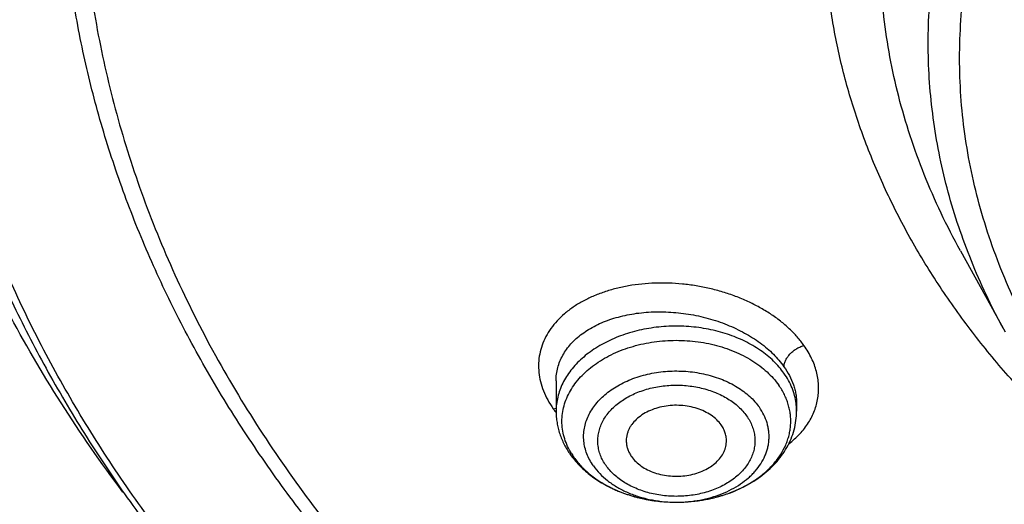
# Model space of a CAD drawing. Units: inches. Extents: x 7.1 to 14.8, y -3.1 to 21.7.
# Drawn here: x 9.7 to 10.3, y 16.2 to 16.5 of the extents above; entities that cross this region are included whole.
import ezdxf

# ---------------------------------------------------------------- set-up
doc = ezdxf.new("R2010")
doc.units = ezdxf.units.IN
doc.header["$LTSCALE"] = 1.21
doc.header["$MEASUREMENT"] = 0
doc.layers.get('0').update_dxf_attribs({"linetype": 'CONTINUOUS'})

msp = doc.modelspace()

# ---------------------------------------------------------------- linework, layer by layer
at = {"color": 7, "linetype": 'Continuous'}
for p, q in [((10.29469, 16.33321), (10.32112, 16.28538)), ((10.05645, 16.25666), (10.05645, 16.23871)), ((10.19818, 16.24336), (10.19818, 16.23871)), ((10.19818, 16.24336), (10.19818, 16.24336)), ((10.127, 16.18515), (10.12753, 16.18515))]:
    msp.add_line(p, q, dxfattribs=at)
at = {"color": 9, "linetype": 'Continuous'}
msp.add_line((10.05478, 16.24014), (10.05649, 16.24044), dxfattribs=at)
for centre, radius, start, end in [((10.0979, 16.26994), 0.05242, 214.65075, 216.96911), ((10.16249, 16.2387), 0.0357, 4.62628, 7.41949), ((10.16271, 16.23871), 0.03548, 0.00071, 4.62765), ((10.10027, 16.2717), 0.05536, 216.94748, 217.60927), ((10.1024, 16.23651), 0.04333, 211.69926, 215.19451), ((10.12732, 16.26236), 0.07722, 268.98809, 269.76528), ((10.12732, 16.26242), 0.07728, 269.76521, 270.15355)]:
    msp.add_arc(centre, radius, start, end, dxfattribs=at)
at = {"color": 7, "linetype": 'Continuous'}
for points, knots in [([(10.84007, 15.41478), (10.78175, 15.41706), (10.69449, 15.42354), (10.57912, 15.43832), (10.49361, 15.45241), (10.4092, 15.46948), (10.32609, 15.48949), (10.24448, 15.5124), (10.16457, 15.53814), (10.08657, 15.56665), (10.01067, 15.59786), (9.93705, 15.6317), (9.86589, 15.66808), (9.79736, 15.70691), (9.73165, 15.74811), (9.6689, 15.79156), (9.60928, 15.83716), (9.55292, 15.88481), (9.49998, 15.93437), (9.45057, 15.98574), (9.40483, 16.03879), (9.36287, 16.09338), (9.32478, 16.14939), (9.29068, 16.20667), (9.26063, 16.26508), (9.23472, 16.32449), (9.21302, 16.38474), (9.19557, 16.44569), (9.18243, 16.50718), (9.17363, 16.56906), (9.16918, 16.63118), (9.16911, 16.69337), (9.17341, 16.75549), (9.18207, 16.81739), (9.19507, 16.87889), (9.21238, 16.93986), (9.23394, 17.00013), (9.25972, 17.05957), (9.28963, 17.11802), (9.3236, 17.17534), (9.36156, 17.23139), (9.4034, 17.28604), (9.44902, 17.33913), (9.4983, 17.39056), (9.55113, 17.44019), (9.60738, 17.4879), (9.6669, 17.53357), (9.72954, 17.57709), (9.79516, 17.61836), (9.8636, 17.65728), (9.93467, 17.69374), (10.00822, 17.72766), (10.08405, 17.75896), (10.16199, 17.78756), (10.24183, 17.81339), (10.32339, 17.83639), (10.40645, 17.8565), (10.49083, 17.87366), (10.5763, 17.88785), (10.66267, 17.89902), (10.74971, 17.90715), (10.83722, 17.91221), (10.95419, 17.91486), (11.04201, 17.91223), (11.10038, 17.90841)], [0, 0, 0, 0, 0.036165, 0.054159, 0.072061, 0.089853, 0.107513, 0.125022, 0.142363, 0.159517, 0.176469, 0.193205, 0.209711, 0.225977, 0.241994, 0.257754, 0.273254, 0.28849, 0.303462, 0.318174, 0.332632, 0.346843, 0.360819, 0.374574, 0.388127, 0.401497, 0.414706, 0.427781, 0.440749, 0.453638, 0.46648, 0.479306, 0.492147, 0.505034, 0.517999, 0.53107, 0.544274, 0.557638, 0.571185, 0.584933, 0.598902, 0.613105, 0.627554, 0.642258, 0.657222, 0.672449, 0.68794, 0.703692, 0.7197, 0.735958, 0.752457, 0.769186, 0.786131, 0.803279, 0.820613, 0.838117, 0.855773, 0.87356, 0.89146, 0.90945, 0.92751, 0.945618, 0.963751, 1, 1, 1, 1]), ([(10.23586, 17.80661), (10.18004, 17.78913), (10.09782, 17.75968), (9.99185, 17.71372), (9.91555, 17.67654), (9.84218, 17.63652), (9.77193, 17.59379), (9.705, 17.54846), (9.64159, 17.50066), (9.59159, 17.45869), (9.55355, 17.42401), (9.51718, 17.38894), (9.47419, 17.34386), (9.42654, 17.28761), (9.38321, 17.22963), (9.34432, 17.17009), (9.30997, 17.10915), (9.28028, 17.047), (9.25533, 16.98379), (9.23519, 16.91973), (9.21993, 16.85499), (9.20959, 16.78975), (9.2042, 16.72422), (9.20377, 16.65857), (9.20831, 16.593), (9.21781, 16.5277), (9.23224, 16.46286), (9.24828, 16.40951), (9.2635, 16.36728), (9.27614, 16.33575), (9.28996, 16.30447), (9.31005, 16.26296), (9.33812, 16.2118), (9.36975, 16.16219), (9.39725, 16.12327), (9.42646, 16.08454), (9.44982, 16.05639), (9.46599, 16.03802)], [0, 0, 0, 0, 0.074902, 0.111647, 0.147868, 0.183535, 0.218624, 0.253115, 0.286994, 0.320256, 0.336656, 0.352903, 0.384935, 0.416372, 0.447235, 0.477556, 0.507372, 0.536732, 0.565689, 0.594303, 0.622644, 0.650782, 0.678795, 0.706761, 0.734761, 0.762872, 0.791173, 0.819736, 0.834139, 0.848634, 0.863227, 0.877925, 0.90766, 0.937892, 0.953208, 0.968663, 1, 1, 1, 1]), ([(9.80114, 16.19111), (9.78837, 16.20815), (9.7643, 16.24284), (9.73782, 16.28818), (9.71918, 16.32511), (9.70652, 16.35297), (9.69514, 16.38111), (9.68504, 16.4095), (9.67624, 16.4381), (9.66875, 16.46688), (9.66257, 16.49583), (9.65771, 16.5249), (9.65417, 16.55406), (9.65196, 16.58329), (9.65109, 16.61256), (9.65154, 16.64183), (9.65333, 16.67108), (9.65645, 16.70027), (9.66089, 16.72937), (9.66665, 16.75836), (9.67373, 16.7872), (9.68212, 16.81586), (9.69181, 16.84431), (9.70279, 16.87253), (9.71504, 16.90049), (9.73315, 16.93754), (9.75898, 16.98308), (9.7947, 17.03593), (9.83515, 17.08703), (9.88014, 17.13618), (9.92951, 17.18317), (9.98302, 17.22781), (10.04048, 17.26992), (10.10164, 17.30933), (10.16624, 17.34587), (10.23402, 17.3794), (10.3047, 17.40979), (10.37799, 17.43689), (10.45359, 17.46062), (10.53119, 17.48086), (10.61046, 17.49753), (10.69108, 17.51057), (10.80009, 17.52306), (10.88263, 17.52681), (10.93769, 17.52681)], [0, 0, 0, 0, 0.02909, 0.057587, 0.071635, 0.085559, 0.099369, 0.113075, 0.126689, 0.140221, 0.153685, 0.167092, 0.180457, 0.193792, 0.207111, 0.220428, 0.233756, 0.24711, 0.260502, 0.273947, 0.287456, 0.301043, 0.314718, 0.328494, 0.342381, 0.356389, 0.384798, 0.413791, 0.443418, 0.473717, 0.504712, 0.536415, 0.568826, 0.601932, 0.635711, 0.670131, 0.705153, 0.740728, 0.776801, 0.813312, 0.850196, 0.887383, 0.924799, 1, 1, 1, 1]), ([(10.93769, 15.6933), (10.89643, 15.6933), (10.83457, 15.69544), (10.75253, 15.70259), (10.67138, 15.71254), (10.59123, 15.7267), (10.51255, 15.74507), (10.45476, 15.76082), (10.39812, 15.77856), (10.34279, 15.79824), (10.28888, 15.81982), (10.21957, 15.85084), (10.15312, 15.88558), (10.0901, 15.924), (10.04521, 15.95419), (10.00246, 15.98591), (9.96197, 16.01908), (9.92382, 16.05361), (9.88812, 16.08943), (9.85493, 16.12645), (9.82436, 16.16457), (9.79646, 16.20372), (9.77131, 16.2438), (9.74898, 16.2847), (9.7295, 16.32634), (9.71294, 16.36861), (9.69934, 16.4114), (9.68872, 16.45462), (9.68111, 16.49816), (9.67654, 16.54192), (9.67502, 16.58578), (9.67654, 16.62964), (9.68111, 16.6734), (9.68872, 16.71694), (9.69934, 16.76016), (9.71294, 16.80296), (9.7295, 16.84522), (9.74898, 16.88686), (9.77131, 16.92777), (9.79646, 16.96784), (9.82436, 17.00699), (9.85493, 17.04512), (9.88812, 17.08214), (9.92382, 17.11795), (9.96197, 17.15249), (10.00246, 17.18565), (10.04521, 17.21737), (10.0901, 17.24757), (10.15312, 17.28598), (10.21957, 17.32073), (10.28888, 17.35174), (10.34279, 17.37332), (10.39812, 17.393), (10.45476, 17.41074), (10.51255, 17.4265), (10.59123, 17.44486), (10.67138, 17.45902), (10.75253, 17.46897), (10.83457, 17.47612), (10.89643, 17.47827), (10.93769, 17.47827)], [0, 0, 0, 0, 0.036312, 0.054417, 0.072456, 0.10825, 0.125969, 0.143544, 0.160954, 0.178184, 0.195217, 0.212039, 0.244992, 0.26111, 0.276976, 0.292585, 0.307933, 0.32302, 0.337848, 0.352422, 0.366748, 0.380837, 0.394702, 0.408358, 0.421826, 0.435125, 0.448279, 0.461316, 0.474262, 0.487146, 0.5, 0.512854, 0.525738, 0.538684, 0.551721, 0.564875, 0.578174, 0.591642, 0.605298, 0.619163, 0.633252, 0.647578, 0.662152, 0.67698, 0.692067, 0.707415, 0.723024, 0.73889, 0.755008, 0.787961, 0.804783, 0.821816, 0.839046, 0.856456, 0.874031, 0.89175, 0.927544, 0.945583, 0.963688, 1, 1, 1, 1]), ([(10.93769, 15.74535), (10.9185, 15.74535), (10.88013, 15.74599), (10.82272, 15.74899), (10.76557, 15.75397), (10.70885, 15.76092), (10.65267, 15.76984), (10.59718, 15.78069), (10.5425, 15.79345), (10.47123, 15.81288), (10.40177, 15.83605), (10.33459, 15.86294), (10.27016, 15.89177), (10.2084, 15.92407), (10.14981, 15.95978), (10.10808, 15.98784), (10.06835, 16.01733), (10.03071, 16.04816), (9.99525, 16.08026), (9.96206, 16.11355), (9.93122, 16.14796), (9.9028, 16.18341), (9.87687, 16.2198), (9.85349, 16.25705), (9.83272, 16.29507), (9.81462, 16.33377), (9.79923, 16.37306), (9.78658, 16.41284), (9.77671, 16.45302), (9.76964, 16.49349), (9.7654, 16.53416), (9.76398, 16.57494), (9.7654, 16.61571), (9.76964, 16.65638), (9.77671, 16.69685), (9.78658, 16.73703), (9.79923, 16.77681), (9.81462, 16.8161), (9.83272, 16.8548), (9.85349, 16.89283), (9.87687, 16.93008), (9.9028, 16.96647), (9.93122, 17.00191), (9.96206, 17.03632), (9.99525, 17.06962), (10.03071, 17.10172), (10.06835, 17.13254), (10.10808, 17.16203), (10.14981, 17.1901), (10.2084, 17.22581), (10.27016, 17.2581), (10.33459, 17.28693), (10.40177, 17.31382), (10.47123, 17.33699), (10.5425, 17.35642), (10.59718, 17.36918), (10.65267, 17.38003), (10.70885, 17.38895), (10.76557, 17.39591), (10.82272, 17.40088), (10.88013, 17.40389), (10.9185, 17.40452), (10.93769, 17.40452)], [0, 0, 0, 0, 0.01817, 0.036317, 0.054422, 0.072461, 0.090414, 0.10826, 0.125979, 0.143554, 0.178187, 0.19522, 0.212042, 0.244995, 0.261113, 0.276979, 0.292587, 0.307935, 0.323022, 0.33785, 0.352423, 0.366749, 0.380838, 0.394703, 0.408359, 0.421826, 0.435125, 0.44828, 0.461316, 0.474262, 0.487146, 0.5, 0.512854, 0.525738, 0.538684, 0.55172, 0.564875, 0.578174, 0.591641, 0.605297, 0.619162, 0.633251, 0.647577, 0.66215, 0.676978, 0.692065, 0.707413, 0.723021, 0.738887, 0.755005, 0.787958, 0.80478, 0.821813, 0.856446, 0.874021, 0.89174, 0.909586, 0.927539, 0.945578, 0.963683, 0.98183, 1, 1, 1, 1]), ([(10.37976, 16.20349), (10.37089, 16.21109), (10.35377, 16.22664), (10.32982, 16.25125), (10.30792, 16.2768), (10.28818, 16.30322), (10.27064, 16.33042), (10.25538, 16.3583), (10.24244, 16.38677), (10.23187, 16.41573), (10.22371, 16.44508), (10.21799, 16.47473), (10.21473, 16.50456), (10.21394, 16.53448), (10.21563, 16.56438), (10.21978, 16.59415), (10.22639, 16.6237), (10.23542, 16.65293), (10.24685, 16.68172), (10.26064, 16.70999), (10.27674, 16.73763), (10.29508, 16.76456), (10.31561, 16.79067), (10.33826, 16.8159), (10.36295, 16.84014), (10.38959, 16.86331), (10.4181, 16.88535), (10.44837, 16.90617), (10.4803, 16.9257), (10.51379, 16.94389), (10.54871, 16.96066), (10.59737, 16.9812), (10.63518, 16.9941), (10.66087, 17.00162)], [0, 0, 0, 0, 0.032638, 0.06461, 0.095932, 0.12663, 0.156741, 0.186311, 0.215397, 0.244067, 0.272395, 0.300464, 0.328363, 0.356185, 0.384024, 0.411975, 0.440128, 0.468571, 0.497383, 0.526638, 0.556397, 0.586716, 0.617637, 0.649192, 0.681404, 0.714285, 0.747838, 0.782057, 0.816928, 0.852426, 0.888524, 0.925184, 1, 1, 1, 1]), ([(9.06327, 16.74725), (9.06165, 16.72544), (9.05994, 16.6817), (9.06195, 16.61602), (9.06856, 16.5505), (9.07975, 16.48529), (9.09548, 16.42055), (9.11571, 16.35646), (9.1404, 16.29315), (9.16948, 16.2308), (9.20288, 16.16954), (9.24052, 16.10954), (9.2823, 16.05093), (9.32812, 15.99386), (9.37786, 15.93846), (9.43141, 15.88488), (9.48863, 15.83323), (9.54939, 15.78366), (9.61353, 15.73626), (9.68089, 15.69117), (9.75132, 15.64849), (9.82464, 15.60832), (9.90068, 15.57076), (9.97924, 15.53591), (10.06013, 15.50384), (10.14317, 15.47463), (10.22814, 15.44836), (10.31484, 15.42509), (10.40306, 15.40487), (10.49258, 15.38776), (10.58319, 15.37379), (10.70532, 15.35939), (10.79762, 15.35344), (10.85929, 15.35161)], [0, 0, 0, 0, 0.025974, 0.051943, 0.077972, 0.104123, 0.130455, 0.157026, 0.18389, 0.211095, 0.238684, 0.266697, 0.295166, 0.324117, 0.353571, 0.383543, 0.414043, 0.445074, 0.476634, 0.508718, 0.541314, 0.574406, 0.607976, 0.641999, 0.676449, 0.711297, 0.746509, 0.782051, 0.817885, 0.853972, 0.89027, 0.926739, 1, 1, 1, 1]), ([(9.07549, 16.68067), (9.07549, 16.65984), (9.07689, 16.61812), (9.08319, 16.55572), (9.09367, 16.49361), (9.10831, 16.43192), (9.12707, 16.37079), (9.14991, 16.31037), (9.17678, 16.25079), (9.20761, 16.19219), (9.24234, 16.13469), (9.28088, 16.07843), (9.32315, 16.02354), (9.36904, 15.97012), (9.41847, 15.91831), (9.47131, 15.86823), (9.52744, 15.81997), (9.58675, 15.77365), (9.64909, 15.72938), (9.71432, 15.68725), (9.78231, 15.64735), (9.85289, 15.60978), (9.9259, 15.57462), (10.00119, 15.54195), (10.07859, 15.51184), (10.15791, 15.48435), (10.23898, 15.45956), (10.34958, 15.43006), (10.4625, 15.40631), (10.57711, 15.38831), (10.66415, 15.37768), (10.7518, 15.36997), (10.81047, 15.36681), (10.83985, 15.36572)], [0, 0, 0, 0, 0.025852, 0.051762, 0.077787, 0.103983, 0.130401, 0.157092, 0.184102, 0.21147, 0.239234, 0.267424, 0.296068, 0.325185, 0.354793, 0.384901, 0.415515, 0.446638, 0.478264, 0.510387, 0.542994, 0.576071, 0.609599, 0.643554, 0.677913, 0.712647, 0.747726, 0.783119, 0.854691, 0.890809, 0.927093, 0.963503, 1, 1, 1, 1]), ([(8.79943, 16.60415), (8.80166, 16.58894), (8.80675, 16.55854), (8.81627, 16.51319), (8.82767, 16.46802), (8.84095, 16.42309), (8.8561, 16.37844), (8.87309, 16.3341), (8.89193, 16.29013), (8.91259, 16.24657), (8.93505, 16.20346), (8.95928, 16.16084), (8.98527, 16.11875), (9.0224, 16.06314), (9.07314, 15.99518), (9.12883, 15.93017), (9.17647, 15.87968), (9.22662, 15.82978), (9.2931, 15.76953), (9.37817, 15.70118), (9.46858, 15.63665), (9.56401, 15.57616), (9.66409, 15.51991), (9.76849, 15.46807), (9.84024, 15.43676), (9.87671, 15.42187)], [0, 0, 0, 0, 0.027571, 0.055265, 0.083103, 0.111103, 0.139283, 0.16766, 0.19625, 0.225066, 0.254121, 0.283427, 0.312994, 0.342831, 0.403335, 0.464992, 0.496267, 0.527839, 0.591871, 0.657091, 0.723482, 0.791014, 0.859648, 0.92933, 1, 1, 1, 1]), ([(9.77628, 16.57015), (9.77628, 16.56175), (9.77664, 16.54494), (9.77828, 16.51975), (9.78101, 16.49462), (9.78484, 16.46955), (9.78975, 16.44459), (9.79573, 16.41973), (9.8028, 16.39503), (9.81368, 16.36219), (9.82999, 16.32158), (9.85365, 16.27397), (9.8814, 16.22749), (9.91312, 16.18231), (9.94869, 16.1386), (9.98126, 16.10372), (10.00907, 16.07671), (10.03834, 16.05002), (10.0771, 16.01789), (10.12659, 15.98163), (10.17913, 15.94758), (10.23451, 15.91588), (10.29254, 15.88664), (10.35298, 15.85997), (10.41561, 15.83597), (10.48021, 15.81473), (10.54652, 15.79633), (10.6143, 15.78084), (10.6833, 15.76831), (10.75325, 15.7588), (10.82389, 15.75233), (10.89496, 15.74894), (10.96619, 15.74863), (11.03731, 15.75141), (11.10806, 15.75726), (11.17816, 15.76617), (11.23595, 15.77613), (11.28162, 15.7856), (11.32666, 15.79601), (11.36008, 15.80495), (11.38215, 15.81142)], [0, 0, 0, 0, 0.012482, 0.024975, 0.037492, 0.050043, 0.062641, 0.075296, 0.088018, 0.100819, 0.126687, 0.152977, 0.17975, 0.207058, 0.234941, 0.26343, 0.277909, 0.292546, 0.322292, 0.35267, 0.38367, 0.415274, 0.447455, 0.48018, 0.513408, 0.547095, 0.58119, 0.615639, 0.650382, 0.68536, 0.720509, 0.755764, 0.791059, 0.826327, 0.861502, 0.896519, 0.931315, 0.948611, 0.965829, 1, 1, 1, 1]), ([(9.67393, 16.5123), (9.67566, 16.49839), (9.68004, 16.47061), (9.6893, 16.4293), (9.70125, 16.38835), (9.71587, 16.34785), (9.73312, 16.30789), (9.75296, 16.26855), (9.77535, 16.22992), (9.80023, 16.19209), (9.82755, 16.15512), (9.85725, 16.11911), (9.88926, 16.08412), (9.9353, 16.03858), (9.98539, 15.99578), (10.03899, 15.95587), (10.096, 15.91719), (10.15629, 15.88169), (10.21938, 15.84945), (10.28534, 15.81893), (10.37132, 15.78499), (10.4787, 15.75139), (10.58999, 15.72497), (10.68498, 15.70914), (10.76207, 15.70022), (10.83991, 15.69381), (10.89857, 15.69189), (10.93769, 15.69189)], [0, 0, 0, 0, 0.025697, 0.051544, 0.07759, 0.103881, 0.13046, 0.157366, 0.184634, 0.212294, 0.240372, 0.26889, 0.297865, 0.327309, 0.387613, 0.418492, 0.449845, 0.513923, 0.546633, 0.579763, 0.647181, 0.715987, 0.785945, 0.85679, 0.892462, 0.928247, 1, 1, 1, 1]), ([(10.12753, 16.18515), (10.13319, 16.18516), (10.14166, 16.18593), (10.15253, 16.18847), (10.16024, 16.19107), (10.16742, 16.19434), (10.17397, 16.19823), (10.17886, 16.20197), (10.18234, 16.20522), (10.18546, 16.20855), (10.1888, 16.21296), (10.19138, 16.21774), (10.1929, 16.22167), (10.19377, 16.22463), (10.19437, 16.22763), (10.1947, 16.23066), (10.19476, 16.23369), (10.19454, 16.23672), (10.19406, 16.23973), (10.1933, 16.24271), (10.19228, 16.24565), (10.19055, 16.24954), (10.18889, 16.25231), (10.18764, 16.25408)], [0, 0, 0, 0, 0.149629, 0.223021, 0.294697, 0.364207, 0.431205, 0.495472, 0.526574, 0.556987, 0.615803, 0.672279, 0.699821, 0.72699, 0.753878, 0.780586, 0.807218, 0.833881, 0.860681, 0.88772, 0.915094, 0.94289, 1, 1, 1, 1]), ([(10.15374, 16.23065), (10.15298, 16.23174), (10.15116, 16.23382), (10.14785, 16.23648), (10.14396, 16.2387), (10.1396, 16.24043), (10.1349, 16.24162), (10.12998, 16.24223), (10.12499, 16.24225), (10.12007, 16.24168), (10.11534, 16.24053), (10.11096, 16.23884), (10.10703, 16.23664), (10.10368, 16.23401), (10.1014, 16.23147), (10.09998, 16.22929), (10.09912, 16.22762), (10.09847, 16.2259), (10.09803, 16.22415), (10.09779, 16.22238), (10.09778, 16.2212), (10.09781, 16.22061)], [0, 0, 0, 0, 0.0566, 0.116675, 0.180193, 0.246758, 0.315702, 0.386163, 0.457167, 0.527696, 0.596771, 0.66352, 0.727259, 0.787573, 0.844399, 0.871635, 0.898172, 0.924127, 0.94964, 0.974873, 1, 1, 1, 1]), ([(10.05645, 16.23871), (10.05645, 16.2376), (10.05654, 16.23536), (10.05695, 16.23202), (10.05763, 16.22871), (10.05888, 16.22437), (10.0611, 16.21909), (10.06349, 16.21516), (10.06482, 16.21328)], [0, 0, 0, 0, 0.123371, 0.246888, 0.370731, 0.495048, 0.745587, 1, 1, 1, 1]), ([(10.12753, 16.18515), (10.13203, 16.18516), (10.13879, 16.18565), (10.1476, 16.18727), (10.15608, 16.18948), (10.16416, 16.19261), (10.17162, 16.19665), (10.17677, 16.20006), (10.18149, 16.20386), (10.18572, 16.20802), (10.18942, 16.21253), (10.19253, 16.21734), (10.19502, 16.22243), (10.19683, 16.22773), (10.19794, 16.23318), (10.19818, 16.23687), (10.19818, 16.23871)], [0, 0, 0, 0, 0.137949, 0.2063, 0.273886, 0.405891, 0.470141, 0.533093, 0.594747, 0.65516, 0.714443, 0.772747, 0.830256, 0.887166, 0.943682, 1, 1, 1, 1]), ([(10.15683, 16.22061), (10.15687, 16.22147), (10.1568, 16.22322), (10.15624, 16.22581), (10.15523, 16.22832), (10.15428, 16.22989), (10.15374, 16.23065)], [0, 0, 0, 0, 0.242724, 0.488109, 0.739591, 1, 1, 1, 1]), ([(10.09781, 16.22061), (10.09785, 16.21986), (10.09803, 16.21836), (10.09865, 16.21616), (10.0996, 16.21402), (10.10043, 16.21267), (10.10089, 16.21202)], [0, 0, 0, 0, 0.242365, 0.488285, 0.740189, 1, 1, 1, 1]), ([(10.10089, 16.21202), (10.10164, 16.21096), (10.1034, 16.20893), (10.1066, 16.20633), (10.11036, 16.20413), (10.11457, 16.2024), (10.11912, 16.20118), (10.12389, 16.2005), (10.12875, 16.20039), (10.13357, 16.20083), (10.13823, 16.20183), (10.14259, 16.20336), (10.14655, 16.20537), (10.14999, 16.20781), (10.15283, 16.21063), (10.15464, 16.21327), (10.1557, 16.21549), (10.15629, 16.21717), (10.15667, 16.21888), (10.1568, 16.22003), (10.15683, 16.22061)], [0, 0, 0, 0, 0.056269, 0.115903, 0.178885, 0.244862, 0.313222, 0.383168, 0.45379, 0.52413, 0.593249, 0.660295, 0.724573, 0.785612, 0.843248, 0.897686, 0.92392, 0.949622, 0.97493, 1, 1, 1, 1]), ([(10.06482, 16.21328), (10.06637, 16.21107), (10.06988, 16.20685), (10.07609, 16.20128), (10.08318, 16.19645), (10.09101, 16.19242), (10.09945, 16.18922), (10.10837, 16.1869), (10.1176, 16.18549), (10.12386, 16.18516), (10.127, 16.18515)], [0, 0, 0, 0, 0.114317, 0.231746, 0.352611, 0.476946, 0.604488, 0.734704, 0.866843, 1, 1, 1, 1]), ([(10.06699, 16.21154), (10.06841, 16.20954), (10.07166, 16.20566), (10.07746, 16.20051), (10.0842, 16.19598), (10.09174, 16.19215), (10.09995, 16.18908), (10.10868, 16.18685), (10.11775, 16.18548), (10.12391, 16.18516), (10.127, 16.18515)], [0, 0, 0, 0, 0.108464, 0.222322, 0.341676, 0.466221, 0.595317, 0.728064, 0.863366, 1, 1, 1, 1])]:
    msp.add_open_spline(points, degree=3, knots=knots, dxfattribs=at)
at = {"color": 9, "linetype": 'Continuous'}
for points, knots in [([(9.92519, 15.44312), (9.86855, 15.46625), (9.78544, 15.50403), (9.6789, 15.56082), (9.60256, 15.60583), (9.52943, 15.65344), (9.45969, 15.70353), (9.3935, 15.75598), (9.33103, 15.81067), (9.27242, 15.86746), (9.21782, 15.92623), (9.16736, 15.98682), (9.12115, 16.0491), (9.07933, 16.11292), (9.04197, 16.17812), (9.00919, 16.24454), (8.98105, 16.31204), (8.95764, 16.38043), (8.939, 16.44957), (8.92518, 16.51927), (8.91623, 16.58938), (8.91215, 16.65971), (8.91296, 16.7301), (8.91867, 16.80038), (8.92925, 16.87037), (8.94468, 16.9399), (8.96492, 17.00881), (8.98991, 17.07693), (9.0196, 17.14408), (9.05392, 17.21012), (9.09278, 17.27487), (9.13607, 17.33819), (9.16756, 17.37901), (9.18399, 17.39912)], [0, 0, 0, 0, 0.074051, 0.11033, 0.146076, 0.181271, 0.215901, 0.249958, 0.283439, 0.316346, 0.348687, 0.380477, 0.411735, 0.442489, 0.472771, 0.50262, 0.532082, 0.561208, 0.590052, 0.618676, 0.647143, 0.67552, 0.703874, 0.732273, 0.760785, 0.789476, 0.818407, 0.847639, 0.877225, 0.907214, 0.937649, 0.968567, 1, 1, 1, 1]), ([(10.29469, 16.33321), (10.29066, 16.3405), (10.28309, 16.35523), (10.27319, 16.37785), (10.26485, 16.40079), (10.25809, 16.42398), (10.25293, 16.44739), (10.24938, 16.47094), (10.24745, 16.49459), (10.24715, 16.51828), (10.24847, 16.54195), (10.25141, 16.56554), (10.25596, 16.58901), (10.26212, 16.61229), (10.26987, 16.63533), (10.27919, 16.65808), (10.29005, 16.68047), (10.30244, 16.70247), (10.31631, 16.72401), (10.33165, 16.74505), (10.3484, 16.76554), (10.36654, 16.78542), (10.38602, 16.80466), (10.40679, 16.82321), (10.4288, 16.84103), (10.45201, 16.85806), (10.47635, 16.87429), (10.5105, 16.89493), (10.54646, 16.91361), (10.58394, 16.9303), (10.62299, 16.94587), (10.65311, 16.9559), (10.67351, 16.96188)], [0, 0, 0, 0, 0.029386, 0.058385, 0.087043, 0.115413, 0.143551, 0.171517, 0.199374, 0.227186, 0.255018, 0.282936, 0.311002, 0.339278, 0.367822, 0.396687, 0.425922, 0.455572, 0.485674, 0.51626, 0.547357, 0.578985, 0.611159, 0.643888, 0.677175, 0.711017, 0.745409, 0.780338, 0.851725, 0.888154, 0.925032, 1, 1, 1, 1]), ([(11.18394, 16.02622), (11.17417, 16.02335), (11.15444, 16.01797), (11.11433, 16.00861), (11.07347, 16.0014), (11.03209, 15.99632), (11.00075, 15.99359), (10.96926, 15.99195), (10.93769, 15.9914), (10.90613, 15.99195), (10.8642, 15.99413), (10.82254, 15.99849), (10.78137, 16.00503), (10.74094, 16.01293), (10.70128, 16.02294), (10.66261, 16.03505), (10.62522, 16.04835), (10.58906, 16.06364), (10.5544, 16.08088), (10.52949, 16.09462), (10.50557, 16.1092), (10.48268, 16.12459), (10.46089, 16.14077), (10.44025, 16.15767), (10.4208, 16.17528), (10.4026, 16.19354), (10.38568, 16.21241), (10.37009, 16.23185), (10.35587, 16.25181), (10.34305, 16.27224), (10.33166, 16.2931), (10.32173, 16.31432), (10.31329, 16.33587), (10.30635, 16.35769), (10.30094, 16.37972), (10.29706, 16.40192), (10.29473, 16.42423), (10.29396, 16.44659), (10.29473, 16.46895), (10.29706, 16.49126), (10.30094, 16.51346), (10.30635, 16.53549), (10.31329, 16.55731), (10.32173, 16.57886), (10.33166, 16.60009), (10.34305, 16.62094), (10.35587, 16.64137), (10.37009, 16.66133), (10.38568, 16.68077), (10.4026, 16.69964), (10.4208, 16.71791), (10.44025, 16.73551), (10.46089, 16.75242), (10.49018, 16.77415), (10.52145, 16.79413), (10.5544, 16.8123), (10.58906, 16.82955), (10.62522, 16.84484), (10.6626, 16.85814), (10.68176, 16.86413), (10.69144, 16.86697)], [0, 0, 0, 0, 0.017573, 0.035293, 0.071088, 0.089127, 0.107231, 0.125379, 0.143549, 0.161719, 0.179867, 0.216005, 0.233958, 0.251805, 0.287093, 0.304503, 0.321733, 0.355581, 0.372179, 0.388542, 0.404661, 0.420526, 0.436135, 0.451483, 0.466571, 0.481398, 0.495972, 0.510298, 0.524387, 0.538252, 0.551909, 0.565376, 0.578675, 0.59183, 0.604866, 0.617812, 0.630697, 0.643551, 0.656404, 0.669289, 0.682235, 0.695271, 0.708426, 0.721725, 0.735193, 0.748849, 0.762714, 0.776803, 0.791129, 0.805703, 0.820531, 0.835618, 0.850966, 0.866575, 0.898551, 0.914914, 0.931512, 0.965359, 0.982589, 1, 1, 1, 1]), ([(10.32112, 16.28538), (10.31757, 16.2918), (10.31087, 16.30475), (10.302, 16.32461), (10.29438, 16.34472), (10.28803, 16.36506), (10.28297, 16.38558), (10.27921, 16.40624), (10.27675, 16.427), (10.27559, 16.44782), (10.27575, 16.46865), (10.27721, 16.48946), (10.27999, 16.51019), (10.28406, 16.53082), (10.28943, 16.5513), (10.29608, 16.57159), (10.304, 16.59165), (10.31317, 16.61144), (10.32358, 16.63092), (10.3352, 16.65005), (10.34801, 16.66879), (10.36678, 16.69341), (10.39317, 16.72302), (10.42886, 16.75614), (10.46856, 16.78687), (10.51194, 16.81499), (10.55866, 16.84027), (10.59142, 16.85493), (10.60824, 16.86175)], [0, 0, 0, 0, 0.029932, 0.059499, 0.088741, 0.117701, 0.146426, 0.174967, 0.203377, 0.23171, 0.260022, 0.288368, 0.316805, 0.345385, 0.374162, 0.403185, 0.4325, 0.462151, 0.492176, 0.522609, 0.55348, 0.584816, 0.648936, 0.7151, 0.783345, 0.853645, 0.92591, 1, 1, 1, 1]), ([(10.83848, 15.42668), (10.78003, 15.42902), (10.69258, 15.43561), (10.57697, 15.45061), (10.49131, 15.46489), (10.40677, 15.48219), (10.32355, 15.50244), (10.24187, 15.52562), (10.16192, 15.55166), (10.08392, 15.58049), (10.00805, 15.61205), (9.93451, 15.64625), (9.86348, 15.68301), (9.79513, 15.72223), (9.72964, 15.76383), (9.66717, 15.8077), (9.60788, 15.85372), (9.55191, 15.90179), (9.49941, 15.95178), (9.45051, 16.00357), (9.40534, 16.05704), (9.36399, 16.11204), (9.32659, 16.16844), (9.29323, 16.22611), (9.26398, 16.28489), (9.23893, 16.34464), (9.21815, 16.40521), (9.20167, 16.46645), (9.18956, 16.5282), (9.18183, 16.5903), (9.17852, 16.65261), (9.17962, 16.71495), (9.1833, 16.75636), (9.18586, 16.77699)], [0, 0, 0, 0, 0.073593, 0.110203, 0.146626, 0.182818, 0.218738, 0.254346, 0.289604, 0.324478, 0.358934, 0.392943, 0.426479, 0.45952, 0.492047, 0.524047, 0.55551, 0.586432, 0.616815, 0.646665, 0.675995, 0.704823, 0.733175, 0.761082, 0.78858, 0.815712, 0.842527, 0.869079, 0.895425, 0.921626, 0.947745, 0.973848, 1, 1, 1, 1]), ([(10.83842, 15.43244), (10.78014, 15.43477), (10.69295, 15.44134), (10.5777, 15.45627), (10.49229, 15.47048), (10.40799, 15.48769), (10.32501, 15.50785), (10.24355, 15.53091), (10.16382, 15.55681), (10.08601, 15.58549), (10.01032, 15.61689), (9.93694, 15.65091), (9.86604, 15.68749), (9.79781, 15.72652), (9.73242, 15.76791), (9.67003, 15.81156), (9.61078, 15.85735), (9.55484, 15.90519), (9.50234, 15.95494), (9.45342, 16.00649), (9.40818, 16.05971), (9.36676, 16.11446), (9.32925, 16.17062), (9.29574, 16.22804), (9.26633, 16.28657), (9.24109, 16.34608), (9.22008, 16.40642), (9.20335, 16.46743), (9.19096, 16.52896), (9.18293, 16.59085), (9.17928, 16.65295), (9.18003, 16.71511), (9.18344, 16.75641), (9.18588, 16.77699)], [0, 0, 0, 0, 0.073562, 0.110158, 0.146567, 0.182746, 0.218655, 0.254253, 0.289504, 0.324371, 0.358823, 0.39283, 0.426367, 0.45941, 0.491942, 0.523948, 0.555419, 0.586352, 0.616747, 0.646609, 0.675953, 0.704796, 0.733162, 0.761082, 0.788592, 0.815736, 0.842559, 0.869117, 0.895464, 0.921662, 0.947775, 0.973866, 1, 1, 1, 1]), ([(10.20252, 16.27739), (10.20191, 16.27825), (10.20063, 16.27997), (10.19855, 16.28247), (10.19631, 16.28492), (10.19389, 16.2873), (10.19132, 16.2896), (10.18859, 16.29183), (10.18571, 16.29398), (10.18167, 16.29675), (10.1763, 16.29998), (10.16946, 16.30343), (10.16223, 16.30645), (10.15468, 16.30901), (10.14689, 16.31108), (10.13893, 16.31265), (10.13088, 16.3137), (10.12281, 16.31423), (10.1148, 16.31423), (10.10693, 16.31371), (10.09926, 16.31266), (10.09187, 16.3111), (10.08484, 16.30904), (10.07821, 16.3065), (10.07304, 16.30398), (10.06917, 16.30174), (10.06557, 16.29941), (10.06142, 16.29625), (10.05703, 16.29206), (10.05332, 16.28754), (10.05034, 16.28273), (10.04811, 16.27767), (10.04667, 16.27242), (10.04602, 16.26704), (10.04618, 16.26157), (10.04714, 16.25608), (10.0489, 16.25061), (10.05144, 16.24524), (10.05359, 16.24182), (10.05478, 16.24014)], [0, 0, 0, 0, 0.014549, 0.029417, 0.044592, 0.060084, 0.075898, 0.092017, 0.108425, 0.125113, 0.159265, 0.194347, 0.230215, 0.266703, 0.303626, 0.340786, 0.377979, 0.41501, 0.451687, 0.487823, 0.523242, 0.557792, 0.591343, 0.623781, 0.655037, 0.670214, 0.685087, 0.713919, 0.741592, 0.768218, 0.793966, 0.819061, 0.843771, 0.868394, 0.893232, 0.918575, 0.944683, 0.971769, 1, 1, 1, 1]), ([(10.05645, 16.25667), (10.05645, 16.25797), (10.05662, 16.26058), (10.05737, 16.26443), (10.05862, 16.26817), (10.06036, 16.27178), (10.06256, 16.27522), (10.06521, 16.27849), (10.0683, 16.28155), (10.07179, 16.28438), (10.07566, 16.28697), (10.07989, 16.2893), (10.08445, 16.29136), (10.09101, 16.29375), (10.09984, 16.29595), (10.11104, 16.2973), (10.12268, 16.29735), (10.13447, 16.29611), (10.14607, 16.2936), (10.15718, 16.28988), (10.16749, 16.28506), (10.17527, 16.28014), (10.18082, 16.27576), (10.1857, 16.27127), (10.1889, 16.26755), (10.19074, 16.26494)], [0, 0, 0, 0, 0.023865, 0.04765, 0.07158, 0.09587, 0.120718, 0.146289, 0.172714, 0.20009, 0.228479, 0.257909, 0.288377, 0.319857, 0.38559, 0.454514, 0.525757, 0.598285, 0.670973, 0.742667, 0.812262, 0.878785, 0.91067, 0.941533, 1, 1, 1, 1]), ([(10.19074, 16.26107), (10.18984, 16.26234), (10.1879, 16.26483), (10.1846, 16.26832), (10.1809, 16.2716), (10.17539, 16.27572), (10.16764, 16.28021), (10.15736, 16.28436), (10.14625, 16.28724), (10.13463, 16.28879), (10.12281, 16.28896), (10.11111, 16.28774), (10.09986, 16.28516), (10.08935, 16.2813), (10.08136, 16.27704), (10.07563, 16.27308), (10.07054, 16.26891), (10.06611, 16.26425), (10.06253, 16.25916), (10.06033, 16.25525), (10.05861, 16.25122), (10.05737, 16.2471), (10.05662, 16.24292), (10.05645, 16.24011), (10.05645, 16.23871)], [0, 0, 0, 0, 0.027829, 0.056486, 0.086, 0.116382, 0.179621, 0.245881, 0.314523, 0.384717, 0.455522, 0.525949, 0.595041, 0.661933, 0.725936, 0.756727, 0.786654, 0.843873, 0.871293, 0.897993, 0.924075, 0.949667, 0.974921, 1, 1, 1, 1]), ([(10.06554, 16.21375), (10.06468, 16.21513), (10.06315, 16.21797), (10.06142, 16.22243), (10.06031, 16.22699), (10.05983, 16.2316), (10.05998, 16.23623), (10.06077, 16.24083), (10.06218, 16.24535), (10.0642, 16.24974), (10.0668, 16.25397), (10.06998, 16.258), (10.07368, 16.2618), (10.07788, 16.26532), (10.08254, 16.26853), (10.08761, 16.27142), (10.09305, 16.27394), (10.1008, 16.27682), (10.11109, 16.27937), (10.12392, 16.28071), (10.13686, 16.28029), (10.14744, 16.27848), (10.15554, 16.27618), (10.16313, 16.27338), (10.17021, 16.26981), (10.17654, 16.26548), (10.18076, 16.26198), (10.18449, 16.2582), (10.18666, 16.25547), (10.18764, 16.25408)], [0, 0, 0, 0, 0.027233, 0.053767, 0.079791, 0.105519, 0.131185, 0.157027, 0.183271, 0.210118, 0.237736, 0.266251, 0.295746, 0.326261, 0.357796, 0.390315, 0.423751, 0.458008, 0.52845, 0.60055, 0.673002, 0.74447, 0.779462, 0.813756, 0.879745, 0.911329, 0.941894, 0.971439, 1, 1, 1, 1]), ([(10.19074, 16.26494), (10.19074, 16.26527), (10.19079, 16.26595), (10.19108, 16.26731), (10.19174, 16.26899), (10.19288, 16.27081), (10.19426, 16.27247), (10.1959, 16.27399), (10.19784, 16.2754), (10.20007, 16.27659), (10.20169, 16.27717), (10.20252, 16.27739)], [0, 0, 0, 0, 0.054846, 0.111729, 0.229564, 0.349085, 0.464822, 0.584602, 0.71739, 0.858155, 1, 1, 1, 1]), ([(10.19362, 16.21959), (10.19593, 16.22137), (10.19917, 16.22426), (10.20288, 16.22858), (10.20526, 16.23193), (10.20724, 16.23542), (10.20882, 16.23904), (10.21, 16.24275), (10.21079, 16.24654), (10.21118, 16.2504), (10.21116, 16.2543), (10.21075, 16.25822), (10.20993, 16.26214), (10.20869, 16.26605), (10.20703, 16.26992), (10.20498, 16.27373), (10.20338, 16.27618), (10.20252, 16.27739)], [0, 0, 0, 0, 0.133813, 0.198006, 0.260558, 0.321702, 0.381763, 0.441098, 0.500069, 0.559039, 0.61836, 0.678381, 0.739437, 0.8019, 0.86602, 0.931982, 1, 1, 1, 1]), ([(10.07842, 16.20654), (10.07763, 16.20766), (10.07621, 16.20994), (10.07453, 16.21356), (10.07337, 16.21728), (10.07272, 16.22107), (10.07261, 16.22488), (10.07303, 16.22869), (10.07398, 16.23244), (10.07544, 16.23611), (10.07741, 16.23965), (10.07985, 16.24304), (10.08275, 16.24624), (10.08726, 16.25028), (10.0925, 16.25374), (10.09827, 16.25658), (10.10457, 16.25907), (10.11299, 16.26132), (10.12352, 16.26257), (10.13419, 16.26236), (10.14294, 16.26096), (10.14964, 16.25912), (10.15593, 16.25686), (10.16179, 16.25395), (10.16704, 16.25041), (10.17053, 16.24753), (10.17362, 16.24442), (10.17541, 16.24217), (10.17622, 16.24102)], [0, 0, 0, 0, 0.027703, 0.054618, 0.080914, 0.106801, 0.132513, 0.158296, 0.184393, 0.211022, 0.238374, 0.266596, 0.29579, 0.326012, 0.389497, 0.422737, 0.456844, 0.527123, 0.599236, 0.671843, 0.743558, 0.778692, 0.813131, 0.879389, 0.91109, 0.941754, 0.971378, 1, 1, 1, 1]), ([(10.19074, 16.26494), (10.19193, 16.26325), (10.19405, 16.25982), (10.19604, 16.25524), (10.19715, 16.25156), (10.19775, 16.24882), (10.1981, 16.24609), (10.19818, 16.24427), (10.19818, 16.24336)], [0, 0, 0, 0, 0.2669, 0.520879, 0.643758, 0.764292, 0.88289, 1, 1, 1, 1]), ([(10.19789, 16.24331), (10.19768, 16.24486), (10.19707, 16.24796), (10.19556, 16.2525), (10.19346, 16.25691), (10.1917, 16.25971), (10.19074, 16.26107)], [0, 0, 0, 0, 0.242467, 0.488869, 0.740918, 1, 1, 1, 1]), ([(10.08589, 16.20673), (10.08522, 16.20767), (10.08401, 16.20961), (10.08259, 16.21267), (10.08161, 16.21583), (10.08107, 16.21904), (10.08098, 16.22227), (10.08133, 16.22549), (10.08213, 16.22867), (10.08337, 16.23178), (10.08503, 16.23478), (10.0871, 16.23765), (10.08956, 16.24036), (10.09238, 16.24288), (10.09553, 16.2452), (10.1002, 16.24802), (10.10671, 16.25088), (10.11372, 16.25275), (10.11959, 16.25366), (10.1256, 16.25417), (10.13166, 16.25405), (10.13763, 16.2533), (10.142, 16.25243), (10.14623, 16.25127), (10.15028, 16.24982), (10.15411, 16.24809), (10.15768, 16.24611), (10.16097, 16.24389), (10.16394, 16.24145), (10.16655, 16.23882), (10.16806, 16.23692), (10.16874, 16.23594)], [0, 0, 0, 0, 0.027716, 0.054624, 0.080909, 0.106789, 0.132497, 0.158276, 0.184366, 0.210991, 0.238339, 0.266555, 0.295745, 0.325964, 0.357225, 0.389502, 0.456785, 0.527051, 0.562977, 0.599198, 0.671793, 0.707864, 0.743542, 0.77867, 0.813099, 0.84671, 0.879406, 0.911113, 0.941783, 0.971405, 1, 1, 1, 1]), ([(10.12753, 16.18515), (10.13211, 16.18516), (10.13897, 16.18578), (10.14778, 16.18785), (10.15403, 16.18996), (10.15985, 16.19261), (10.16515, 16.19576), (10.16911, 16.1988), (10.17193, 16.20143), (10.17446, 16.20413), (10.17716, 16.2077), (10.17925, 16.21158), (10.18049, 16.21476), (10.18119, 16.21716), (10.18167, 16.2196), (10.18194, 16.22204), (10.18199, 16.2245), (10.18181, 16.22695), (10.18142, 16.22939), (10.18059, 16.23264), (10.17901, 16.23663), (10.17723, 16.23959), (10.17622, 16.24102)], [0, 0, 0, 0, 0.14964, 0.223035, 0.294711, 0.36422, 0.431215, 0.495482, 0.526583, 0.556995, 0.615812, 0.67229, 0.699833, 0.727004, 0.753895, 0.780605, 0.807241, 0.833907, 0.86071, 0.887754, 0.942882, 1, 1, 1, 1]), ([(10.16874, 16.23594), (10.16941, 16.235), (10.17062, 16.23307), (10.17204, 16.23), (10.17303, 16.22684), (10.17357, 16.22363), (10.17366, 16.2204), (10.17331, 16.21718), (10.17251, 16.214), (10.17127, 16.21089), (10.1696, 16.20789), (10.16753, 16.20502), (10.16508, 16.20231), (10.16226, 16.19979), (10.15911, 16.19747), (10.15443, 16.19465), (10.14793, 16.1918), (10.14092, 16.18992), (10.13505, 16.18901), (10.12904, 16.18851), (10.12298, 16.18863), (10.11701, 16.18937), (10.11264, 16.19024), (10.10841, 16.1914), (10.10436, 16.19286), (10.10053, 16.19458), (10.09695, 16.19656), (10.09367, 16.19878), (10.0907, 16.20122), (10.08809, 16.20385), (10.08657, 16.20575), (10.08589, 16.20673)], [0, 0, 0, 0, 0.027716, 0.054624, 0.080909, 0.106789, 0.132497, 0.158276, 0.184366, 0.210991, 0.238339, 0.266555, 0.295745, 0.325964, 0.357225, 0.389502, 0.456785, 0.527051, 0.562977, 0.599198, 0.671793, 0.707864, 0.743542, 0.77867, 0.813099, 0.84671, 0.879406, 0.911113, 0.941783, 0.971405, 1, 1, 1, 1]), ([(10.07842, 16.20654), (10.07954, 16.20495), (10.08212, 16.20186), (10.08672, 16.19775), (10.09204, 16.19412), (10.09801, 16.19103), (10.10451, 16.18854), (10.11141, 16.1867), (10.1186, 16.18552), (10.1235, 16.1852), (10.12595, 16.18516)], [0, 0, 0, 0, 0.10861, 0.222519, 0.341838, 0.466286, 0.595267, 0.727929, 0.86323, 1, 1, 1, 1])]:
    msp.add_open_spline(points, degree=3, knots=knots, dxfattribs=at)

doc.saveas('drawing.dxf')
